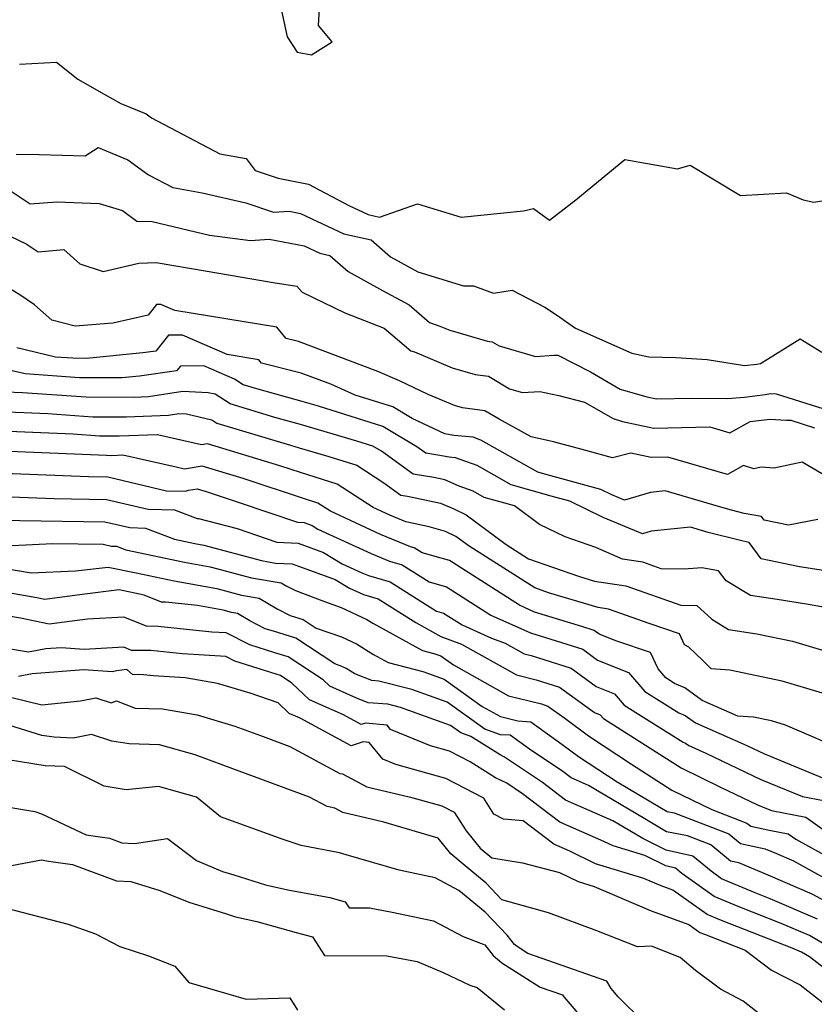
# Model space of a CAD drawing. Extents: x 2114230 to 2117973, y 2871231 to 2878539.
# Drawn here: x 2115372 to 2115513, y 2872329 to 2872505 of the extents above; entities that cross this region are included whole.
import ezdxf

# ---------------------------------------------------------------- set-up
doc = ezdxf.new("R2010")
doc.units = 0

msp = doc.modelspace()

# ---------------------------------------------------------------- linework, layer by layer
at = {"layer": 'Unknown_Line_Type', "color": 0}
for points in [[(2115416.93, 2872513.19, 3180), (2115419.42, 2872501.67, 3180), (2115421.22, 2872498.92, 3180), (2115423.77, 2872498.44, 3180), (2115427.45, 2872500.79, 3180), (2115425.02, 2872503.72, 3180), (2115425.59, 2872513.78, 3180)], [(2115371.74, 2872496.78, 3182), (2115378.31, 2872497.16, 3182), (2115382.13, 2872494.11, 3182), (2115386.79, 2872491.45, 3182), (2115389.81, 2872489.79, 3182), (2115394.29, 2872487.94, 3182), (2115395.26, 2872487.24, 3182), (2115407.45, 2872480.82, 3182), (2115412.09, 2872480.01, 3182), (2115413.71, 2872477.87, 3182), (2115417.83, 2872476.51, 3182), (2115423.23, 2872475.43, 3182), (2115430.43, 2872471.63, 3182), (2115433.83, 2872470.03, 3182), (2115435.9, 2872469.57, 3182), (2115442.65, 2872471.95, 3182), (2115450.45, 2872469.54, 3182), (2115461.55, 2872470.69, 3182), (2115463.3, 2872471.09, 3182), (2115466.14, 2872468.99, 3182), (2115470.88, 2872472.62, 3182), (2115479.61, 2872479.84, 3182), (2115489, 2872478.16, 3182), (2115491.21, 2872478.79, 3182), (2115500.21, 2872473.38, 3182), (2115508.37, 2872473.91, 3182), (2115511.39, 2872472.64, 3182), (2115513.29, 2872472.22, 3182), (2115521.64, 2872473.57, 3182)], [(2115371.11, 2872480.75, 3184), (2115375.23, 2872480.7, 3184), (2115383.44, 2872480.5, 3184), (2115385.77, 2872481.94, 3184), (2115391.02, 2872479.78, 3184), (2115394.72, 2872477.09, 3184), (2115399.02, 2872474.83, 3184), (2115404.27, 2872473.91, 3184), (2115412.07, 2872472.11, 3184), (2115416.97, 2872470.43, 3184), (2115419.78, 2872470.61, 3184), (2115421.82, 2872470.23, 3184), (2115429.54, 2872466.58, 3184), (2115434.4, 2872465.49, 3184), (2115437.84, 2872462.49, 3184), (2115442.7, 2872459.79, 3184), (2115450.85, 2872457.29, 3184), (2115452.6, 2872457.31, 3184), (2115456.19, 2872455.98, 3184), (2115459.54, 2872456.57, 3184), (2115465.33, 2872453.51, 3184), (2115467.39, 2872452.12, 3184), (2115470.77, 2872449.79, 3184), (2115480.86, 2872445.3, 3184), (2115483.87, 2872444.64, 3184), (2115488.68, 2872444.53, 3184), (2115494.25, 2872444.16, 3184), (2115500.94, 2872443.14, 3184), (2115503.08, 2872443.37, 3184), (2115503.75, 2872443.45, 3184), (2115510.82, 2872447.85, 3184), (2115514.7, 2872445.47, 3184)], [(2115370.24, 2872474.2, 3186), (2115373.6, 2872471.9, 3186), (2115378.36, 2872472.3, 3186), (2115385.94, 2872472, 3186), (2115390.1, 2872470.74, 3186), (2115392.65, 2872468.86, 3186), (2115395.39, 2872468.78, 3186), (2115405.61, 2872466.36, 3186), (2115412.88, 2872465.41, 3186), (2115416.22, 2872465.62, 3186), (2115422.47, 2872464.45, 3186), (2115425.25, 2872463.13, 3186), (2115427.01, 2872462.74, 3186), (2115430.29, 2872459.87, 3186), (2115436.4, 2872456.48, 3186), (2115441.14, 2872453.91, 3186), (2115444.8, 2872450.81, 3186), (2115446.65, 2872450.14, 3186), (2115448.42, 2872449.39, 3186), (2115455.14, 2872447.45, 3186), (2115455.94, 2872447.35, 3186), (2115457.21, 2872446.6, 3186), (2115463.66, 2872444.72, 3186), (2115466.93, 2872444.94, 3186), (2115467.64, 2872444.97, 3186), (2115473.47, 2872441.98, 3186), (2115478.78, 2872438.93, 3186), (2115483.51, 2872437.55, 3186), (2115485.21, 2872437.18, 3186), (2115491.58, 2872437.32, 3186), (2115497.91, 2872437.23, 3186), (2115500.92, 2872437.49, 3186), (2115504.62, 2872437.95, 3186), (2115505.62, 2872438.16, 3186), (2115506.53, 2872438.1, 3186), (2115521.29, 2872433.46, 3186)], [(2115370.06, 2872466.16, 3188), (2115372.94, 2872464.82, 3188), (2115375.07, 2872463.4, 3188), (2115379.64, 2872463.78, 3188), (2115382.45, 2872461.26, 3188), (2115386.63, 2872459.88, 3188), (2115392.98, 2872461.33, 3188), (2115396.1, 2872461.5, 3188), (2115405.19, 2872459.93, 3188), (2115416.93, 2872457.92, 3188), (2115421.14, 2872457.26, 3188), (2115422.11, 2872456.19, 3188), (2115429.71, 2872452.49, 3188), (2115436.69, 2872449.8, 3188), (2115441.46, 2872445.76, 3188), (2115442.08, 2872445.53, 3188), (2115448.84, 2872442.68, 3188), (2115452.89, 2872441.51, 3188), (2115455.28, 2872441.2, 3188), (2115459.06, 2872438.98, 3188), (2115461.38, 2872438.3, 3188), (2115464.46, 2872438.51, 3188), (2115467.85, 2872437.78, 3188), (2115472.43, 2872436.57, 3188), (2115477.52, 2872433.66, 3188), (2115479.19, 2872433.17, 3188), (2115484.75, 2872431.96, 3188), (2115494.73, 2872432.18, 3188), (2115498.31, 2872431.15, 3188), (2115501.93, 2872433.13, 3188), (2115505.42, 2872433.57, 3188), (2115508.39, 2872433.41, 3188), (2115509.14, 2872433.36, 3188), (2115513.36, 2872432.04, 3188)], [(2115519.07, 2872421.29, 3190), (2115511.21, 2872425.9, 3190), (2115506.2, 2872424.82, 3190), (2115503.88, 2872425.03, 3190), (2115502.6, 2872424.72, 3190), (2115500.75, 2872425.3, 3190), (2115497.86, 2872423.72, 3190), (2115487.22, 2872426.8, 3190), (2115484.29, 2872426.74, 3190), (2115480.63, 2872427.53, 3190), (2115477.38, 2872426.69, 3190), (2115471.98, 2872428.18, 3190), (2115466.86, 2872429.53, 3190), (2115462.91, 2872430.39, 3190), (2115457.2, 2872433.54, 3190), (2115454.62, 2872435.06, 3190), (2115450.64, 2872435.57, 3190), (2115449.26, 2872435.97, 3190), (2115444.56, 2872437.95, 3190), (2115439.45, 2872440.37, 3190), (2115435.59, 2872442.08, 3190), (2115421.42, 2872447.37, 3190), (2115419.22, 2872447.93, 3190), (2115417.59, 2872449.93, 3190), (2115399.41, 2872452.9, 3190), (2115396.92, 2872453.98, 3190), (2115396.15, 2872453.97, 3190), (2115394.63, 2872452.1, 3190), (2115388.34, 2872450.68, 3190), (2115381.67, 2872450.13, 3190), (2115377.46, 2872451.19, 3190), (2115374.38, 2872453.94, 3190), (2115371.79, 2872455.73, 3190), (2115365.97, 2872459.19, 3190)], [(2115513.98, 2872415.68, 3192), (2115508.76, 2872414.67, 3192), (2115504.43, 2872415.55, 3192), (2115503.95, 2872416.21, 3192), (2115500.86, 2872416.78, 3192), (2115498.57, 2872417.37, 3192), (2115496.28, 2872418, 3192), (2115486.75, 2872420.78, 3192), (2115484.16, 2872420.52, 3192), (2115479.55, 2872419.15, 3192), (2115477.27, 2872420.09, 3192), (2115475.32, 2872421.05, 3192), (2115466.38, 2872423.47, 3192), (2115464.09, 2872424.11, 3192), (2115453.94, 2872429.83, 3192), (2115452.55, 2872430.33, 3192), (2115449.09, 2872430.64, 3192), (2115447.5, 2872430.92, 3192), (2115441.69, 2872433.67, 3192), (2115438.24, 2872435.73, 3192), (2115431.52, 2872437.86, 3192), (2115427.2, 2872439.77, 3192), (2115421.92, 2872441.75, 3192), (2115414.86, 2872443.53, 3192), (2115414.35, 2872444.15, 3192), (2115408.71, 2872445.07, 3192), (2115400.75, 2872448.53, 3192), (2115398.27, 2872448.5, 3192), (2115395.99, 2872445.69, 3192), (2115393.72, 2872445.35, 3192), (2115383.65, 2872444.39, 3192), (2115381.24, 2872444.4, 3192), (2115378.13, 2872444.62, 3192), (2115371.27, 2872446.27, 3192)], [(2115514.96, 2872406.59, 3194), (2115510.74, 2872407.28, 3194), (2115503.9, 2872408.67, 3194), (2115501.77, 2872411.61, 3194), (2115500.66, 2872411.82, 3194), (2115494.46, 2872413.39, 3194), (2115493.84, 2872413.56, 3194), (2115491.27, 2872414.31, 3194), (2115484.26, 2872413.61, 3194), (2115482.72, 2872413.15, 3194), (2115475.74, 2872416.03, 3194), (2115469.76, 2872418.97, 3194), (2115466.48, 2872419.86, 3194), (2115459.32, 2872421.86, 3194), (2115453.26, 2872425.28, 3194), (2115449.43, 2872426.67, 3194), (2115448.28, 2872426.77, 3194), (2115446.24, 2872427.14, 3194), (2115444.12, 2872427.48, 3194), (2115442.55, 2872428.61, 3194), (2115436.48, 2872432.23, 3194), (2115424.98, 2872435.88, 3194), (2115422.1, 2872436.73, 3194), (2115414.43, 2872438.82, 3194), (2115411.6, 2872439.68, 3194), (2115410.02, 2872440.71, 3194), (2115404.57, 2872443.07, 3194), (2115400.4, 2872443.02, 3194), (2115399.73, 2872442.2, 3194), (2115393.09, 2872441.2, 3194), (2115389.97, 2872440.9, 3194), (2115382.42, 2872440.93, 3194), (2115372.71, 2872441.62, 3194), (2115370.42, 2872442.17, 3194)], [(2115519.95, 2872399.19, 3196), (2115511.93, 2872400.57, 3196), (2115506.71, 2872401.42, 3196), (2115501.99, 2872402.12, 3196), (2115497.65, 2872404.76, 3196), (2115496.27, 2872406.53, 3196), (2115493.3, 2872407.09, 3196), (2115490.14, 2872406.81, 3196), (2115486.06, 2872406.91, 3196), (2115482.79, 2872408.06, 3196), (2115479.18, 2872408.61, 3196), (2115474.42, 2872410.71, 3196), (2115468.94, 2872412.6, 3196), (2115464.38, 2872414.81, 3196), (2115459.9, 2872418.12, 3196), (2115454.55, 2872419.62, 3196), (2115452.57, 2872420.74, 3196), (2115450.09, 2872421.64, 3196), (2115447.5, 2872422.76, 3196), (2115445.54, 2872423.18, 3196), (2115441.9, 2872423.76, 3196), (2115436.24, 2872427.83, 3196), (2115434.71, 2872428.74, 3196), (2115431.83, 2872429.66, 3196), (2115421.81, 2872432.61, 3196), (2115417.21, 2872433.86, 3196), (2115409.24, 2872436.28, 3196), (2115406.62, 2872437.99, 3196), (2115405.33, 2872438.28, 3196), (2115400.85, 2872438.46, 3196), (2115394.74, 2872437.53, 3196), (2115392.09, 2872437.43, 3196), (2115383.61, 2872437.46, 3196), (2115372.26, 2872438.27, 3196), (2115369.37, 2872438.39, 3196)], [(2115368.1, 2872434.93, 3198), (2115376.78, 2872434.56, 3198), (2115384.8, 2872433.99, 3198), (2115390.79, 2872433.97, 3198), (2115398.26, 2872434.26, 3198), (2115400.11, 2872434.54, 3198), (2115401.47, 2872434.49, 3198), (2115405.99, 2872433.45, 3198), (2115406.88, 2872432.87, 3198), (2115420, 2872428.9, 3198), (2115421.53, 2872428.48, 3198), (2115426.85, 2872426.91, 3198), (2115431.81, 2872425.34, 3198), (2115436.65, 2872422.21, 3198), (2115439.67, 2872420.04, 3198), (2115440.89, 2872419.85, 3198), (2115446.77, 2872418.6, 3198), (2115449.1, 2872417.59, 3198), (2115451.31, 2872416.53, 3198), (2115458.47, 2872411.23, 3198), (2115462.45, 2872408.7, 3198), (2115471.32, 2872405.58, 3198), (2115474.21, 2872404.72, 3198), (2115479.74, 2872403.88, 3198), (2115489.56, 2872400.42, 3198), (2115492.39, 2872400.35, 3198), (2115495.08, 2872397.9, 3198), (2115498.07, 2872396.09, 3198), (2115503.1, 2872395.34, 3198), (2115509.49, 2872394, 3198), (2115514.83, 2872392.41, 3198)], [(2115514.81, 2872384.77, 3200), (2115507.61, 2872386.91, 3200), (2115498.32, 2872388.85, 3200), (2115494.99, 2872389.06, 3200), (2115493.45, 2872390.62, 3200), (2115491.01, 2872392.93, 3200), (2115490.19, 2872393.37, 3200), (2115489.31, 2872395.3, 3200), (2115483.92, 2872397.15, 3200), (2115476.69, 2872399.7, 3200), (2115474.85, 2872399.98, 3200), (2115466.01, 2872402.62, 3200), (2115463.54, 2872403.49, 3200), (2115451.84, 2872410.91, 3200), (2115449.5, 2872412.64, 3200), (2115447.62, 2872413.54, 3200), (2115444.73, 2872414.37, 3200), (2115440.58, 2872415.27, 3200), (2115437.72, 2872416.47, 3200), (2115434.75, 2872417.84, 3200), (2115428.34, 2872421.98, 3200), (2115421.77, 2872424.07, 3200), (2115418.11, 2872425.27, 3200), (2115405.21, 2872429.17, 3200), (2115404.17, 2872429.01, 3200), (2115399.73, 2872430, 3200), (2115396.31, 2872430.78, 3200), (2115389.48, 2872430.51, 3200), (2115385.98, 2872430.52, 3200), (2115381.3, 2872430.86, 3200), (2115366.83, 2872431.46, 3200)], [(2115519.55, 2872374.17, 3202), (2115508.24, 2872379.07, 3202), (2115505.74, 2872379.81, 3202), (2115502.5, 2872380.49, 3202), (2115499.71, 2872380.66, 3202), (2115493.37, 2872383.46, 3202), (2115490.29, 2872385.68, 3202), (2115488.44, 2872386.48, 3202), (2115486.88, 2872387.46, 3202), (2115485.5, 2872389.06, 3202), (2115484.18, 2872391.98, 3202), (2115478.19, 2872394.03, 3202), (2115475.03, 2872395.28, 3202), (2115474.14, 2872395.93, 3202), (2115471.93, 2872396.63, 3202), (2115463.51, 2872399.2, 3202), (2115460.81, 2872400.41, 3202), (2115448.35, 2872408.35, 3202), (2115443.47, 2872409.72, 3202), (2115442.05, 2872410.62, 3202), (2115441.39, 2872410.81, 3202), (2115436.05, 2872413.04, 3202), (2115427.14, 2872417.15, 3202), (2115424.86, 2872418.62, 3202), (2115422.53, 2872419.36, 3202), (2115411.56, 2872422.96, 3202), (2115404.29, 2872425.16, 3202), (2115401.11, 2872424.65, 3202), (2115399.63, 2872424.98, 3202), (2115390.15, 2872427.13, 3202), (2115388.18, 2872427.05, 3202), (2115387.17, 2872427.06, 3202), (2115385.82, 2872427.15, 3202), (2115365.56, 2872428, 3202)], [(2115365.91, 2872424.03, 3204), (2115384.01, 2872423.32, 3204), (2115387.48, 2872423.27, 3204), (2115397.94, 2872420.82, 3204), (2115401.3, 2872420.73, 3204), (2115401.81, 2872420.89, 3204), (2115403.37, 2872421.14, 3204), (2115405, 2872420.65, 3204), (2115410.88, 2872418.72, 3204), (2115421.29, 2872415.18, 3204), (2115422.47, 2872415.12, 3204), (2115423.87, 2872414.61, 3204), (2115424.89, 2872413.99, 3204), (2115434.37, 2872409.61, 3204), (2115437.65, 2872408.24, 3204), (2115439.91, 2872407.6, 3204), (2115444.74, 2872404.55, 3204), (2115447.82, 2872403.68, 3204), (2115455.7, 2872398.66, 3204), (2115462.77, 2872395.48, 3204), (2115465.46, 2872394.66, 3204), (2115472.08, 2872392.56, 3204), (2115474.74, 2872390.61, 3204), (2115480.26, 2872388.44, 3204), (2115483.18, 2872385.05, 3204), (2115489.23, 2872381.25, 3204), (2115490.33, 2872380.77, 3204), (2115492.18, 2872379.43, 3204), (2115501.34, 2872375.4, 3204), (2115504.45, 2872373.91, 3204), (2115516.8, 2872368.83, 3204)], [(2115367.02, 2872419.83, 3206), (2115377.9, 2872419.4, 3206), (2115387.2, 2872419.27, 3206), (2115394.66, 2872417.52, 3206), (2115399.33, 2872417.4, 3206), (2115403.36, 2872415.86, 3206), (2115403.61, 2872415.89, 3206), (2115410.49, 2872414.08, 3206), (2115417.6, 2872411.66, 3206), (2115421.39, 2872411.44, 3206), (2115425.91, 2872409.82, 3206), (2115429.2, 2872407.8, 3206), (2115432.7, 2872406.18, 3206), (2115433.91, 2872405.68, 3206), (2115437.76, 2872404.59, 3206), (2115446.01, 2872399.37, 3206), (2115447.3, 2872399.01, 3206), (2115450.58, 2872396.92, 3206), (2115455.82, 2872394.56, 3206), (2115458.28, 2872393.66, 3206), (2115461.67, 2872391.76, 3206), (2115462.9, 2872391.45, 3206), (2115470.01, 2872389.19, 3206), (2115474.46, 2872385.94, 3206), (2115477.74, 2872384.65, 3206), (2115479.48, 2872382.63, 3206), (2115490.01, 2872376.02, 3206), (2115490.38, 2872375.86, 3206), (2115490.99, 2872375.41, 3206), (2115494.05, 2872374.07, 3206), (2115503.84, 2872369.38, 3206), (2115511.25, 2872366.33, 3206), (2115514.98, 2872365.61, 3206)], [(2115368.14, 2872415.62, 3208), (2115371.79, 2872415.48, 3208), (2115386.92, 2872415.27, 3208), (2115391.37, 2872414.23, 3208), (2115394.17, 2872414.15, 3208), (2115399.35, 2872412.17, 3208), (2115402.97, 2872411.41, 3208), (2115404.55, 2872411.13, 3208), (2115414.86, 2872408.36, 3208), (2115417.35, 2872407.93, 3208), (2115420.32, 2872407.76, 3208), (2115427.96, 2872405.02, 3208), (2115430.52, 2872403.45, 3208), (2115433.04, 2872402.3, 3208), (2115435.62, 2872401.57, 3208), (2115442.35, 2872397.31, 3208), (2115446.78, 2872394.86, 3208), (2115450.47, 2872393.5, 3208), (2115460.27, 2872388.03, 3208), (2115463.81, 2872387.14, 3208), (2115467.95, 2872385.82, 3208), (2115474.17, 2872381.27, 3208), (2115475.22, 2872380.86, 3208), (2115475.78, 2872380.22, 3208), (2115481.97, 2872376.33, 3208), (2115489.6, 2872371.42, 3208), (2115496.66, 2872367.99, 3208), (2115503.23, 2872364.85, 3208), (2115505.7, 2872363.83, 3208), (2115511.84, 2872362.65, 3208), (2115516.83, 2872359.08, 3208)], [(2115370.39, 2872411.07, 3210), (2115377.69, 2872411.39, 3210), (2115386.64, 2872411.27, 3210), (2115388.09, 2872410.93, 3210), (2115389, 2872410.91, 3210), (2115390.7, 2872410.26, 3210), (2115401.13, 2872408.08, 3210), (2115405.71, 2872407.26, 3210), (2115413.07, 2872405.28, 3210), (2115418.35, 2872404.38, 3210), (2115419.11, 2872403.93, 3210), (2115420.88, 2872403.04, 3210), (2115426.07, 2872401.05, 3210), (2115429.05, 2872400.01, 3210), (2115433.63, 2872397.87, 3210), (2115434.66, 2872397.23, 3210), (2115443.51, 2872392.35, 3210), (2115445.55, 2872391.83, 3210), (2115446.8, 2872391.38, 3210), (2115449.05, 2872389.77, 3210), (2115458.86, 2872384.29, 3210), (2115464.72, 2872382.82, 3210), (2115465.88, 2872382.45, 3210), (2115468.88, 2872380.27, 3210), (2115473.1, 2872377.13, 3210), (2115480.77, 2872372.12, 3210), (2115487.99, 2872367.47, 3210), (2115495.09, 2872364.02, 3210), (2115501.32, 2872361.61, 3210), (2115502.02, 2872361.03, 3210), (2115505.58, 2872360.29, 3210), (2115508.7, 2872359.69, 3210), (2115510.05, 2872358.72, 3210), (2115517.91, 2872354.4, 3210)], [(2115360.93, 2872408.39, 3212), (2115373.82, 2872406.16, 3212), (2115381.71, 2872406.51, 3212), (2115387.52, 2872407.22, 3212), (2115392.49, 2872406.16, 3212), (2115399.3, 2872404.74, 3212), (2115406.86, 2872403.39, 3212), (2115411.29, 2872402.2, 3212), (2115414.46, 2872401.66, 3212), (2115417.62, 2872399.76, 3212), (2115419.95, 2872398.58, 3212), (2115422.3, 2872397.86, 3212), (2115424.61, 2872396.34, 3212), (2115429.12, 2872394.76, 3212), (2115431.78, 2872393.51, 3212), (2115434.81, 2872391.65, 3212), (2115437.43, 2872390.2, 3212), (2115443.58, 2872388.61, 3212), (2115447.37, 2872387.26, 3212), (2115454.16, 2872382.39, 3212), (2115457.45, 2872380.56, 3212), (2115460.52, 2872379.79, 3212), (2115462.84, 2872379.66, 3212), (2115468.35, 2872375.68, 3212), (2115471.34, 2872373.46, 3212), (2115478.21, 2872368.96, 3212), (2115485.85, 2872364.44, 3212), (2115487.12, 2872363.67, 3212), (2115488.37, 2872363.44, 3212), (2115498.11, 2872359.67, 3212), (2115500.2, 2872357.93, 3212), (2115504.58, 2872357.02, 3212), (2115506.61, 2872356.15, 3212), (2115509.63, 2872354.86, 3212), (2115516.6, 2872351.03, 3212)], [(2115515.3, 2872347.66, 3214), (2115512.96, 2872348.95, 3214), (2115505.13, 2872352.29, 3214), (2115499.88, 2872354.52, 3214), (2115498.39, 2872354.83, 3214), (2115494.89, 2872357.73, 3214), (2115490.77, 2872359.33, 3214), (2115487, 2872360.02, 3214), (2115483.15, 2872362.34, 3214), (2115473.12, 2872368.28, 3214), (2115470.01, 2872369.64, 3214), (2115468.52, 2872370.77, 3214), (2115462.6, 2872374.76, 3214), (2115459.16, 2872377.24, 3214), (2115457.43, 2872377.34, 3214), (2115454.64, 2872378.34, 3214), (2115447.94, 2872383.13, 3214), (2115441.61, 2872385.4, 3214), (2115435.77, 2872386.91, 3214), (2115434.5, 2872387, 3214), (2115431.49, 2872388.2, 3214), (2115429.93, 2872389.16, 3214), (2115429.18, 2872389.51, 3214), (2115427.92, 2872389.95, 3214), (2115420.94, 2872394.53, 3214), (2115416.98, 2872395.76, 3214), (2115415.52, 2872396.22, 3214), (2115412.78, 2872397.61, 3214), (2115410.57, 2872398.94, 3214), (2115409.5, 2872399.12, 3214), (2115408.02, 2872399.52, 3214), (2115403.43, 2872400.34, 3214), (2115397.72, 2872400.93, 3214), (2115397.04, 2872400.94, 3214), (2115393.93, 2872402.19, 3214), (2115389.49, 2872403.13, 3214), (2115382.89, 2872402.32, 3214), (2115376.24, 2872401.45, 3214), (2115374.82, 2872401.74, 3214), (2115361.3, 2872404.09, 3214)], [(2115513.94, 2872344.5, 3216), (2115505.48, 2872348.13, 3216), (2115502.84, 2872349.17, 3216), (2115496.82, 2872351.69, 3216), (2115494.95, 2872353.02, 3216), (2115491.71, 2872355.73, 3216), (2115486.93, 2872356.79, 3216), (2115482.78, 2872358.84, 3216), (2115480.46, 2872360.23, 3216), (2115477.46, 2872362.01, 3216), (2115469, 2872365.7, 3216), (2115464.92, 2872368.8, 3216), (2115458.16, 2872373.35, 3216), (2115457.37, 2872373.73, 3216), (2115452.14, 2872377.04, 3216), (2115450.39, 2872377.66, 3216), (2115448.51, 2872379.01, 3216), (2115439.64, 2872382.19, 3216), (2115437.33, 2872382.78, 3216), (2115433.88, 2872383.04, 3216), (2115431.68, 2872383.91, 3216), (2115427.01, 2872385.98, 3216), (2115425.83, 2872387.11, 3216), (2115419.58, 2872391.21, 3216), (2115417.22, 2872391.95, 3216), (2115412.79, 2872393.34, 3216), (2115408.56, 2872395.48, 3216), (2115406.01, 2872395.64, 3216), (2115396.42, 2872396.63, 3216), (2115394.36, 2872396.66, 3216), (2115390.3, 2872398.28, 3216), (2115383.83, 2872397.95, 3216), (2115377.01, 2872397.05, 3216), (2115371.88, 2872398.11, 3216), (2115367.35, 2872398.9, 3216)], [(2115516.81, 2872339.04, 3218), (2115512.51, 2872341.55, 3218), (2115507.45, 2872343.73, 3218), (2115499.81, 2872346.71, 3218), (2115495.53, 2872348.5, 3218), (2115489.77, 2872352.62, 3218), (2115488.62, 2872353.58, 3218), (2115486.91, 2872353.96, 3218), (2115483.17, 2872355.8, 3218), (2115477.51, 2872357.52, 3218), (2115475.83, 2872358.34, 3218), (2115467.98, 2872361.76, 3218), (2115461.33, 2872366.82, 3218), (2115458.54, 2872368.7, 3218), (2115456.54, 2872369.65, 3218), (2115452.04, 2872372.5, 3218), (2115448.33, 2872374.43, 3218), (2115444.97, 2872375.36, 3218), (2115437.86, 2872378.26, 3218), (2115437.25, 2872379.02, 3218), (2115433.37, 2872379.41, 3218), (2115432.63, 2872379.16, 3218), (2115429.48, 2872380.86, 3218), (2115423.39, 2872383.55, 3218), (2115420.28, 2872386.54, 3218), (2115418.23, 2872387.89, 3218), (2115417.45, 2872388.13, 3218), (2115410.07, 2872390.46, 3218), (2115408.47, 2872391.27, 3218), (2115400.78, 2872391.75, 3218), (2115395.12, 2872392.33, 3218), (2115391.68, 2872392.37, 3218), (2115390.32, 2872392.92, 3218), (2115383.27, 2872392.55, 3218), (2115379.15, 2872392.84, 3218), (2115376.44, 2872392.63, 3218), (2115373.31, 2872392.02, 3218), (2115370.11, 2872392.56, 3218)], [(2115519.79, 2872332.14, 3220), (2115512.5, 2872337.78, 3220), (2115511.09, 2872338.6, 3220), (2115509.42, 2872339.32, 3220), (2115496.79, 2872344.25, 3220), (2115494.24, 2872345.32, 3220), (2115488.16, 2872349.66, 3220), (2115486.09, 2872350.4, 3220), (2115482.97, 2872351.75, 3220), (2115474.38, 2872354.35, 3220), (2115469.76, 2872356.6, 3220), (2115466.96, 2872357.83, 3220), (2115461.47, 2872362, 3220), (2115457.97, 2872362.29, 3220), (2115456.26, 2872363.2, 3220), (2115454.47, 2872366.02, 3220), (2115447.67, 2872369.55, 3220), (2115438.79, 2872372.02, 3220), (2115436.46, 2872372.97, 3220), (2115434.06, 2872375.95, 3220), (2115432.97, 2872376.06, 3220), (2115430.85, 2872375.34, 3220), (2115421.74, 2872380.26, 3220), (2115419.78, 2872381.12, 3220), (2115417.82, 2872383, 3220), (2115412.8, 2872384.75, 3220), (2115407, 2872386.49, 3220), (2115401.24, 2872387.5, 3220), (2115395.54, 2872387.85, 3220), (2115393.81, 2872388.03, 3220), (2115391.87, 2872388.06, 3220), (2115390.87, 2872388.93, 3220), (2115389.07, 2872388.74, 3220), (2115388.22, 2872388.55, 3220), (2115383.19, 2872388.9, 3220), (2115373.96, 2872388.18, 3220), (2115371.54, 2872387.7, 3220)], [(2115370.11, 2872384.05, 3222), (2115375.73, 2872382.68, 3222), (2115382.59, 2872383.39, 3222), (2115385.34, 2872383.93, 3222), (2115388.07, 2872383.01, 3222), (2115389.02, 2872383.39, 3222), (2115392.36, 2872382.09, 3222), (2115397.23, 2872381.94, 3222), (2115403.4, 2872380.86, 3222), (2115410.08, 2872378.85, 3222), (2115414.64, 2872377.18, 3222), (2115419.9, 2872375.24, 3222), (2115428.8, 2872370.45, 3222), (2115429.28, 2872370.36, 3222), (2115433.6, 2872368.05, 3222), (2115441.42, 2872366.23, 3222), (2115447, 2872364.68, 3222), (2115449.2, 2872363.54, 3222), (2115451.31, 2872360.2, 3222), (2115453.81, 2872357.11, 3222), (2115455.86, 2872355.39, 3222), (2115461.38, 2872354.52, 3222), (2115467.93, 2872352.8, 3222), (2115471.25, 2872351.18, 3222), (2115474.13, 2872350.31, 3222), (2115484.27, 2872345.94, 3222), (2115490.99, 2872343.53, 3222), (2115492.94, 2872342.13, 3222), (2115493.77, 2872341.79, 3222), (2115501.04, 2872338.95, 3222), (2115505.75, 2872335.42, 3222), (2115510.82, 2872332.77, 3222), (2115514.91, 2872329.57, 3222)], [(2115507.79, 2872324.29, 3224), (2115500.7, 2872329.89, 3224), (2115496.64, 2872332.01, 3224), (2115492.18, 2872335.35, 3224), (2115489.44, 2872337.64, 3224), (2115484.32, 2872339.65, 3224), (2115481.82, 2872339.52, 3224), (2115474.61, 2872342.38, 3224), (2115465.97, 2872345.6, 3224), (2115457.66, 2872347.95, 3224), (2115454.89, 2872350.87, 3224), (2115450.8, 2872354.25, 3224), (2115448.57, 2872356.13, 3224), (2115446.3, 2872358.93, 3224), (2115436.65, 2872361.79, 3224), (2115429.35, 2872363.49, 3224), (2115427.93, 2872364.25, 3224), (2115426.52, 2872364.54, 3224), (2115423.39, 2872366.22, 3224), (2115408.12, 2872371.88, 3224), (2115403, 2872373.75, 3224), (2115396.65, 2872375.51, 3224), (2115391.29, 2872375.71, 3224), (2115388.18, 2872376.17, 3224), (2115384.58, 2872377.39, 3224), (2115381.31, 2872376.74, 3224), (2115377.88, 2872376.88, 3224), (2115375.71, 2872377.23, 3224), (2115370, 2872378.99, 3224)], [(2115482.98, 2872326.11, 3226), (2115478.41, 2872330.65, 3226), (2115477.14, 2872332.13, 3226), (2115476.37, 2872333.41, 3226), (2115462.31, 2872338.37, 3226), (2115460.39, 2872339.59, 3226), (2115459.94, 2872339.97, 3226), (2115458.61, 2872341.62, 3226), (2115454.72, 2872345.72, 3226), (2115450.02, 2872349.61, 3226), (2115445.77, 2872351.85, 3226), (2115439.37, 2872353.19, 3226), (2115429.94, 2872355.96, 3226), (2115428.76, 2872356.29, 3226), (2115421.9, 2872357.58, 3226), (2115418.71, 2872358.68, 3226), (2115407.54, 2872362.73, 3226), (2115403.28, 2872366.23, 3226), (2115396.52, 2872368.1, 3226), (2115390.75, 2872367.5, 3226), (2115386.84, 2872368.2, 3226), (2115379.77, 2872371.66, 3226), (2115376.27, 2872371.8, 3226), (2115369.72, 2872372.85, 3226)], [(2115370.19, 2872364.39, 3228), (2115374.47, 2872363.64, 3228), (2115375.65, 2872363.25, 3228), (2115383.59, 2872359.51, 3228), (2115387.76, 2872358.91, 3228), (2115389.96, 2872358.09, 3228), (2115392.2, 2872357.98, 3228), (2115398.11, 2872358.83, 3228), (2115403.26, 2872354.91, 3228), (2115407.92, 2872353, 3228), (2115409.94, 2872352.37, 3228), (2115415.54, 2872350.61, 3228), (2115419.56, 2872349.73, 3228), (2115427.05, 2872348.31, 3228), (2115429.77, 2872347.59, 3228), (2115430.47, 2872346.51, 3228), (2115434.12, 2872346.48, 3228), (2115438.11, 2872345.75, 3228), (2115445.48, 2872344.21, 3228), (2115450.79, 2872341.41, 3228), (2115454.62, 2872339.88, 3228), (2115456.13, 2872338.01, 3228), (2115457.69, 2872336.69, 3228), (2115464.5, 2872332.39, 3228), (2115468.49, 2872330.98, 3228), (2115468.7, 2872330.62, 3228), (2115472.91, 2872325.69, 3228)], [(2115370.31, 2872354.04, 3230), (2115375.62, 2872355.02, 3230), (2115376.9, 2872354.84, 3230), (2115381.19, 2872354.22, 3230), (2115388.98, 2872351.33, 3230), (2115391.59, 2872351.21, 3230), (2115396.75, 2872349.61, 3230), (2115401.87, 2872347.5, 3230), (2115408.63, 2872345.4, 3230), (2115410.22, 2872344.9, 3230), (2115414, 2872344.07, 3230), (2115421, 2872342.09, 3230), (2115423.96, 2872341.31, 3230), (2115426.09, 2872338.01, 3230), (2115437.17, 2872337.92, 3230), (2115442.58, 2872336.93, 3230), (2115447.21, 2872334.96, 3230), (2115451.97, 2872332.7, 3230), (2115453.28, 2872332.3, 3230), (2115458.15, 2872328.33, 3230)], [(2115368.96, 2872346.57, 3232), (2115380.41, 2872343.59, 3232), (2115385.25, 2872341.86, 3232), (2115389.58, 2872339.62, 3232), (2115394.74, 2872337.94, 3232), (2115399.39, 2872336.12, 3232)], [(2115399.39, 2872336.12, 3232), (2115401.91, 2872333.2, 3232), (2115412.13, 2872330.21, 3232), (2115419.87, 2872330.44, 3232), (2115421.25, 2872328.26, 3232)]]:
    msp.add_polyline3d(points, dxfattribs=at)

doc.saveas('drawing.dxf')
